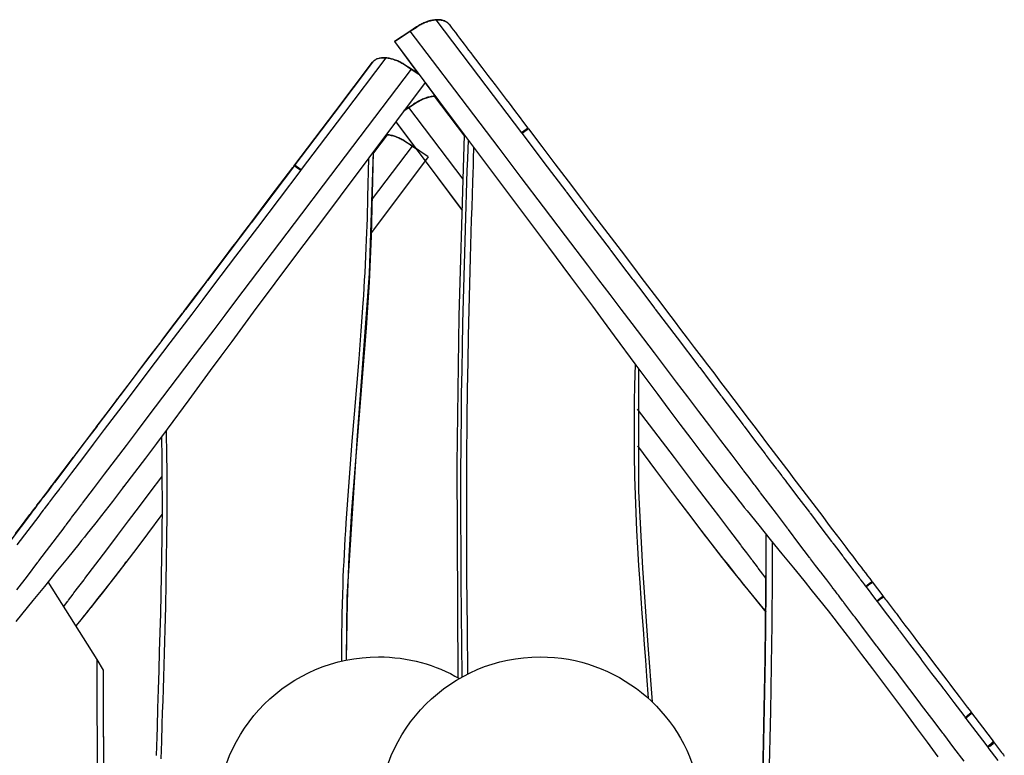
# Model space of a CAD drawing. Units: inches. Extents: x 69.8 to 135.5, y 93.1 to 188.9.
# Drawn here: x 89.3 to 94.4, y 185.1 to 188.9 of the extents above; entities that cross this region are included whole.
import ezdxf

# ---------------------------------------------------------------- set-up
doc = ezdxf.new("R2010")
doc.units = ezdxf.units.IN
doc.header["$MEASUREMENT"] = 0
doc.layers.add('Ebene 1', color=7, linetype='Continuous')

msp = doc.modelspace()

# ---------------------------------------------------------------- linework, layer by layer
at = {"layer": 'Ebene 1', "color": 7, "lineweight": 25, "true_color": 0xffffff}
for points in [[(91.355, 188.8558), (91.3596, 188.8588), (91.3643, 188.8617), (91.3693, 188.8646), (91.3743, 188.8674), (91.3796, 188.8701), (91.3848, 188.8727), (91.3932, 188.8765)], [(91.3551, 188.8558), (91.3598, 188.8588), (91.3646, 188.8617), (91.3696, 188.8646), (91.3746, 188.8674), (91.3798, 188.8701), (91.3851, 188.8727), (91.3936, 188.8765)], [(91.4525, 188.8915), (91.447, 188.8911), (91.4414, 188.8903), (91.4358, 188.8894), (91.4301, 188.8882), (91.4244, 188.887), (91.4187, 188.8855), (91.4132, 188.8837), (91.4075, 188.8818), (91.4018, 188.8798), (91.3963, 188.8775), (91.3908, 188.8753), (91.3855, 188.8729), (91.3801, 188.8703), (91.375, 188.8675), (91.3698, 188.8648), (91.365, 188.8619), (91.3601, 188.8589), (91.3555, 188.8558)], [(91.3557, 188.8558), (91.3603, 188.8588), (91.365, 188.8617), (91.37, 188.8646), (91.3751, 188.8674), (91.3803, 188.8701), (91.3855, 188.8727), (91.391, 188.8751), (91.3963, 188.8775), (91.402, 188.8798), (91.4075, 188.8817), (91.4132, 188.8836), (91.4189, 188.8853), (91.4246, 188.8868), (91.4303, 188.8882), (91.4359, 188.8892), (91.4414, 188.8901), (91.447, 188.891), (91.4525, 188.8915)], [(91.4566, 188.8918), (91.4518, 188.8915)], [(91.4569, 188.8918), (91.452, 188.8915)], [(91.4571, 188.8918), (91.4521, 188.8915)], [(91.5178, 188.8725), (91.5162, 188.8739), (91.5133, 188.8767), (91.5102, 188.8791), (91.5067, 188.8813), (91.5029, 188.8834), (91.499, 188.8853), (91.4948, 188.8868), (91.4904, 188.8882), (91.4857, 188.8894), (91.4807, 188.8905), (91.4756, 188.8911), (91.47, 188.8917), (91.4645, 188.892), (91.4585, 188.8918), (91.4525, 188.8915)], [(91.4525, 188.8915), (91.4587, 188.8917), (91.4647, 188.8918), (91.4704, 188.8915), (91.4759, 188.8911), (91.4809, 188.8903), (91.4859, 188.8892), (91.4905, 188.888), (91.495, 188.8867), (91.4992, 188.8851), (91.5031, 188.8832), (91.5069, 188.8811), (91.5103, 188.8789), (91.5134, 188.8765), (91.5164, 188.8739), (91.5191, 188.8712), (91.5215, 188.8681)], [(91.4525, 188.8915), (91.6745, 188.599), (91.8964, 188.3065)], [(91.5215, 188.8681), (91.5322, 188.8541), (91.5429, 188.84), (91.5539, 188.8253), (91.565, 188.8109), (91.5762, 188.7961), (91.5875, 188.7812), (91.5991, 188.7661), (91.6106, 188.7508), (91.6225, 188.7351), (91.6342, 188.7196), (91.6464, 188.7036), (91.6585, 188.6875), (91.6907, 188.6453), (91.7227, 188.6031), (91.7593, 188.5549), (91.7956, 188.507), (91.8063, 188.4929), (91.817, 188.4788), (91.8318, 188.4595), (91.8464, 188.44), (91.8652, 188.4154), (91.884, 188.3906), (91.9067, 188.3606), (91.9296, 188.3305)], [(91.3198, 188.8327), (91.279, 188.8057), (91.2382, 188.7785)], [(91.32, 188.8327), (91.2792, 188.8057), (91.2384, 188.7785)], [(91.3202, 188.8327), (91.2794, 188.8057), (91.2385, 188.7785)], [(91.3205, 188.8327), (91.2797, 188.8057), (91.2389, 188.7785)], [(91.2389, 188.7785), (91.3205, 188.8326)], [(91.3548, 188.8558), (91.3541, 188.8555), (91.3534, 188.855), (91.345, 188.8495), (91.3367, 188.8438), (91.3283, 188.8383), (91.3198, 188.8327)], [(91.355, 188.8558), (91.3545, 188.8555), (91.3538, 188.855), (91.3453, 188.8495), (91.3369, 188.8438), (91.3284, 188.8383), (91.32, 188.8327)], [(91.3551, 188.8558), (91.3546, 188.8555), (91.3539, 188.855), (91.3455, 188.8495), (91.3371, 188.8438), (91.3286, 188.8383), (91.3202, 188.8327)], [(91.3205, 188.8326), (91.3557, 188.8558)], [(91.3555, 188.8558), (91.3548, 188.8555), (91.3541, 188.855), (91.3457, 188.8495), (91.3372, 188.8439), (91.3288, 188.8383), (91.3205, 188.8327)], [(94.1891, 185.053), (94.136, 185.1229), (94.083, 185.1927), (94.079, 185.198), (94.0749, 185.2035), (94.0217, 185.2736), (93.9684, 185.3437), (93.9645, 185.3489), (93.9607, 185.3541), (93.9071, 185.4245), (93.8535, 185.4951), (93.8499, 185.4998), (93.8463, 185.5046), (93.7924, 185.5756), (93.7386, 185.6465), (93.7352, 185.6509), (93.7319, 185.6553), (93.6777, 185.7266), (93.6236, 185.798), (93.6205, 185.8021), (93.6174, 185.8062), (93.5917, 185.84), (93.566, 185.8738), (93.5631, 185.8777), (93.56, 185.8817), (93.5486, 185.8967), (93.5373, 185.9118), (93.5343, 185.9156), (93.5314, 185.9194), (93.52, 185.9346), (93.5085, 185.9495), (93.5057, 185.9535), (93.5028, 185.9573), (93.477, 185.9914), (93.4511, 186.0253), (93.4482, 186.0291), (93.4455, 186.0327), (93.4194, 186.067), (93.3936, 186.1013), (93.3909, 186.1047), (93.3881, 186.1082), (93.3333, 186.1805), (93.2785, 186.2527), (93.276, 186.256), (93.2735, 186.2594), (93.2162, 186.3349), (93.1588, 186.4105), (93.1468, 186.4263), (93.1347, 186.4422), (93.1325, 186.4453), (93.1301, 186.4482), (93.118, 186.4642), (93.1059, 186.4801), (93.1037, 186.4832), (93.1015, 186.4861), (93.0749, 186.5211), (93.0484, 186.5559), (93.0462, 186.5588), (93.0439, 186.5617), (92.9866, 186.6374), (92.9292, 186.713), (92.8719, 186.7886), (92.8145, 186.8642), (92.757, 186.9398), (92.6996, 187.0156), (92.5847, 187.1669), (92.4698, 187.3183), (92.4124, 187.3939), (92.3549, 187.4697), (92.2976, 187.5453), (92.24, 187.6209), (92.1251, 187.7725), (92.0102, 187.9238), (91.8953, 188.0753), (91.7804, 188.2268), (91.5505, 188.5297), (91.3205, 188.8326)], [(91.2384, 188.7785), (91.3638, 188.6104)], [(91.2385, 188.7785), (91.3641, 188.6102)], [(91.2387, 188.7785), (91.3646, 188.6098)], [(91.2389, 188.7785), (91.4666, 188.4739), (91.6947, 188.1699), (91.8089, 188.018), (91.9227, 187.8659), (92.0366, 187.7136), (92.1501, 187.5613), (92.2066, 187.485), (92.2633, 187.4087), (92.3196, 187.3324), (92.3759, 187.2559), (92.4888, 187.1031), (92.6018, 186.9507), (92.6586, 186.8746), (92.7156, 186.7986), (92.7728, 186.723), (92.8305, 186.6475), (92.8884, 186.5722), (92.9468, 186.4973), (92.9762, 186.4599), (93.0057, 186.4227), (93.0205, 186.4041), (93.0353, 186.3855), (93.0503, 186.3669), (93.0651, 186.3485), (93.1249, 186.2746), (93.185, 186.2007), (93.2453, 186.1271), (93.3054, 186.0534), (93.3354, 186.0166), (93.3654, 185.9797), (93.3952, 185.9427), (93.4248, 185.9056), (93.4396, 185.887), (93.4544, 185.8684), (93.4692, 185.8498), (93.4839, 185.8312), (93.5132, 185.794), (93.5423, 185.7564), (93.6001, 185.6813), (93.6577, 185.6062), (93.7147, 185.5306), (93.7715, 185.455), (93.828, 185.3792), (93.8844, 185.3034), (93.9405, 185.2275), (93.9967, 185.1515), (94.0528, 185.0757)], [(91.2389, 188.7785), (91.365, 188.6095)], [(89.2764, 186.231), (89.3017, 186.2646), (89.3263, 186.297), (89.351, 186.3294), (89.3522, 186.3311), (89.3534, 186.3326), (89.357, 186.3375), (89.3608, 186.3425), (89.3701, 186.3547), (89.3794, 186.3669), (89.3797, 186.3674), (89.3801, 186.368), (89.3808, 186.3688), (89.3815, 186.3697), (89.3844, 186.3736), (89.3875, 186.3778), (89.3976, 186.391), (89.4078, 186.4045), (89.4087, 186.4055), (89.4094, 186.4067), (89.4118, 186.4098), (89.4142, 186.4129), (89.4395, 186.4463), (89.4648, 186.4799), (89.4664, 186.482), (89.4679, 186.4839), (89.5224, 186.5557), (89.5766, 186.6274), (89.578, 186.6291), (89.5792, 186.6308), (89.6329, 186.7018), (89.6867, 186.7726), (89.6893, 186.776), (89.6919, 186.7793), (89.6925, 186.7805), (89.6934, 186.7815), (89.7456, 186.8504), (89.7976, 186.919), (89.8012, 186.924), (89.805, 186.9288), (89.8062, 186.9304), (89.8074, 186.9319), (89.8595, 187.0006), (89.9115, 187.0692), (89.9671, 187.1428), (90.0228, 187.2163), (90.0272, 187.222), (90.0315, 187.2278), (90.0331, 187.2297), (90.0345, 187.2316), (90.0858, 187.2995), (90.1373, 187.3674), (90.1413, 187.3727), (90.1454, 187.3781), (90.1466, 187.3798), (90.148, 187.3813), (90.2002, 187.4504), (90.2525, 187.5196), (90.2572, 187.5255), (90.2617, 187.5314), (90.3154, 187.6025), (90.3693, 187.6736), (90.3972, 187.7105), (90.4253, 187.7474), (90.4541, 187.7854), (90.4828, 187.8235), (90.4863, 187.828), (90.4896, 187.8323), (90.601, 187.9794), (90.7125, 188.1263), (90.7152, 188.1301), (90.7178, 188.1336), (90.8267, 188.2772), (90.9355, 188.4209), (91.0306, 188.5465), (91.1257, 188.672)], [(91.1257, 188.672), (90.9243, 188.4059), (90.7228, 188.1401)], [(91.1944, 188.6948), (90.9752, 188.4054), (90.7559, 188.116)], [(91.1257, 188.672), (91.126, 188.6724), (91.1264, 188.6727), (91.1267, 188.6731), (91.1269, 188.6736), (91.1276, 188.6743), (91.1283, 188.675), (91.1295, 188.6763), (91.1309, 188.6777), (91.1338, 188.6803), (91.1369, 188.6827), (91.1403, 188.685), (91.1441, 188.6868), (91.1479, 188.6887), (91.1521, 188.6903), (91.1614, 188.6929), (91.1714, 188.6946), (91.177, 188.6951), (91.1829, 188.6953), (91.1886, 188.6951), (91.1944, 188.6948)], [(91.1944, 188.6948), (91.1886, 188.6949), (91.1827, 188.6951), (91.1769, 188.6949), (91.1712, 188.6944), (91.1612, 188.6929), (91.1521, 188.6901), (91.1479, 188.6886), (91.144, 188.6868), (91.1403, 188.6848), (91.1369, 188.6825), (91.1338, 188.6801), (91.1309, 188.6775), (91.1295, 188.6762), (91.1283, 188.6748), (91.1269, 188.6734), (91.1257, 188.672)], [(91.2911, 188.6588), (91.2864, 188.6617), (91.2816, 188.6648), (91.2766, 188.6676), (91.2716, 188.6703), (91.2664, 188.6731), (91.2611, 188.6756), (91.2558, 188.6782), (91.2502, 188.6805), (91.2447, 188.6827), (91.239, 188.6848), (91.2335, 188.6867), (91.2279, 188.6884), (91.2222, 188.6899), (91.2165, 188.6913), (91.211, 188.6924), (91.2053, 188.6934), (91.1999, 188.6941), (91.1944, 188.6948)], [(91.1944, 188.6948), (91.1998, 188.6943), (91.2053, 188.6936), (91.211, 188.6925), (91.2165, 188.6913), (91.2222, 188.6901), (91.2279, 188.6886), (91.2335, 188.6868), (91.239, 188.685), (91.2447, 188.6829), (91.2502, 188.6806), (91.2558, 188.6782), (91.2611, 188.6758), (91.2664, 188.6732), (91.2716, 188.6705), (91.2766, 188.6677), (91.2816, 188.6648), (91.2864, 188.6619), (91.2911, 188.6589)], [(91.2911, 188.6589), (91.2916, 188.6584), (91.2923, 188.6579), (91.3007, 188.6524), (91.3092, 188.6467), (91.3176, 188.6412), (91.3259, 188.6355)], [(91.326, 188.6355), (91.2911, 188.6588)], [(89.2838, 185.9401), (89.3379, 186.0116), (89.3921, 186.083), (89.3945, 186.0863), (89.3971, 186.0896), (89.4538, 186.1643), (89.5103, 186.2391), (89.5222, 186.2548), (89.5341, 186.2705), (89.5365, 186.2736), (89.5387, 186.2765), (89.5506, 186.2923), (89.5625, 186.308), (89.5647, 186.3109), (89.567, 186.3139), (89.5932, 186.3485), (89.6193, 186.3829), (89.6216, 186.3859), (89.6236, 186.3888), (89.6805, 186.4636), (89.737, 186.5383), (89.7938, 186.6132), (89.8505, 186.688), (89.9072, 186.7629), (89.9638, 186.8377), (90.0774, 186.9876), (90.1909, 187.1372), (90.2475, 187.2122), (90.3042, 187.2869), (90.3611, 187.3619), (90.4177, 187.4368), (90.5313, 187.5867), (90.6448, 187.7363), (90.7583, 187.8862), (90.8718, 188.0361), (91.099, 188.3358), (91.326, 188.6355)], [(91.3259, 188.6355), (91.365, 188.6097)], [(91.3651, 188.6093), (91.326, 188.6355)], [(91.3968, 188.567), (90.9574, 187.9792), (90.8448, 187.8287), (90.7321, 187.6783), (90.6198, 187.5277), (90.5077, 187.377), (90.4517, 187.3016), (90.3959, 187.226), (90.3402, 187.1505), (90.2846, 187.0749), (90.1733, 186.9236), (90.0615, 186.7728), (90.0055, 186.6975), (89.9492, 186.6224), (89.8927, 186.5474), (89.8357, 186.4727), (89.7785, 186.3983), (89.7208, 186.3242), (89.6917, 186.2872), (89.6626, 186.2503), (89.6479, 186.2319), (89.6333, 186.2136), (89.6186, 186.1952), (89.604, 186.1769), (89.5447, 186.1037), (89.4853, 186.0308), (89.4259, 185.958), (89.3665, 185.8851), (89.3368, 185.8486), (89.3072, 185.8121), (89.2778, 185.7756)], [(91.3967, 188.5666), (91.4492, 188.4965)], [(91.3967, 188.5664), (91.449, 188.4965)], [(91.3968, 188.5668), (91.4495, 188.4965)], [(91.397, 188.5668), (91.4499, 188.4963)], [(91.3476, 188.4605), (91.3469, 188.4602), (91.3462, 188.4596), (91.3377, 188.4541), (91.3295, 188.4484), (91.321, 188.4429), (91.3126, 188.4372)], [(91.3477, 188.4605), (91.3472, 188.4602), (91.3465, 188.4596), (91.3381, 188.4541), (91.3297, 188.4484), (91.3212, 188.4429), (91.3128, 188.4374)], [(91.3479, 188.4605), (91.3474, 188.4602), (91.3467, 188.4596), (91.3383, 188.4541), (91.3298, 188.4484), (91.3214, 188.4429), (91.3129, 188.4374)], [(91.3131, 188.4372), (91.3481, 188.4605)], [(91.3476, 188.4605), (91.3524, 188.4634), (91.357, 188.4664), (91.362, 188.4693), (91.367, 188.472), (91.3724, 188.4748), (91.3775, 188.4774), (91.3862, 188.4812)], [(91.4449, 188.4963), (91.4394, 188.4958), (91.4339, 188.495), (91.4282, 188.4941), (91.4227, 188.4929), (91.417, 188.4917), (91.4113, 188.4901), (91.4056, 188.4884), (91.3999, 188.4865), (91.3944, 188.4844), (91.3887, 188.4822), (91.3834, 188.48), (91.3779, 188.4776), (91.3727, 188.4748), (91.3674, 188.4722), (91.3624, 188.4695), (91.3574, 188.4665), (91.3527, 188.4636), (91.3479, 188.4605)], [(91.3481, 188.4605), (91.3527, 188.4634), (91.3576, 188.4664), (91.3626, 188.4693), (91.3675, 188.472), (91.3727, 188.4748), (91.3781, 188.4774), (91.3834, 188.4798), (91.3889, 188.4822), (91.3944, 188.4843), (91.4001, 188.4863), (91.4058, 188.4882), (91.4115, 188.49), (91.4172, 188.4915), (91.4228, 188.4929), (91.4284, 188.4939), (91.434, 188.495), (91.4394, 188.4956), (91.4449, 188.4962)], [(91.449, 188.4965), (91.4444, 188.4963)], [(91.4492, 188.4965), (91.4447, 188.4963)], [(91.4494, 188.4965), (91.4449, 188.4963)], [(91.4449, 188.4962), (91.4497, 188.4963)], [(91.4449, 188.4962), (91.6016, 188.2896)], [(91.2876, 188.4202), (91.3131, 188.4372)], [(91.3129, 188.4374), (91.2878, 188.4207)], [(91.3128, 188.4374), (91.2881, 188.4209)], [(91.3126, 188.4372), (91.2883, 188.4212)], [(91.5942, 188.0667), (91.3131, 188.4372)], [(91.2454, 188.3639), (91.3488, 188.2257)], [(91.2454, 188.3637), (91.3483, 188.2261)], [(91.2456, 188.364), (91.5891, 187.9053)], [(91.2456, 188.364), (91.3491, 188.2254)], [(91.2001, 188.2963), (91.1951, 188.2967)], [(91.1953, 188.2967), (91.2001, 188.2965)], [(91.1953, 188.2967), (91.2001, 188.2965)], [(91.2001, 188.2965), (91.2055, 188.296), (91.211, 188.2951), (91.2165, 188.2943), (91.2222, 188.2931), (91.2279, 188.2917), (91.2334, 188.2901), (91.239, 188.2884), (91.2447, 188.2865), (91.2502, 188.2845), (91.2559, 188.2822), (91.2613, 188.28), (91.2668, 188.2774), (91.2719, 188.2748), (91.2771, 188.2721), (91.2823, 188.2693), (91.2871, 188.2664), (91.2919, 188.2634), (91.2966, 188.2605)], [(91.9296, 188.3305), (91.9212, 188.3239), (91.8964, 188.3065)], [(91.8964, 188.3065), (91.8974, 188.3053), (91.8981, 188.3043), (91.8991, 188.3031)], [(91.9322, 188.3268), (91.8991, 188.3031)], [(91.8991, 188.3031), (92.0126, 188.1535), (92.126, 188.0039), (92.1275, 188.002), (92.1293, 187.9999), (92.2424, 187.8505), (92.3556, 187.7014), (92.3575, 187.6991), (92.3592, 187.6967), (92.4149, 187.6235), (92.4703, 187.5501), (92.4724, 187.5477), (92.4743, 187.5451), (92.5298, 187.4721), (92.5852, 187.3991), (92.5873, 187.3963), (92.5892, 187.3936), (92.7018, 187.2452), (92.8145, 187.0968), (92.8169, 187.0937), (92.8191, 187.0907), (92.8743, 187.0182), (92.9292, 186.9457), (92.9316, 186.9424), (92.9342, 186.9391), (92.989, 186.8668), (93.0438, 186.7946), (93.0465, 186.791), (93.0493, 186.7876), (93.1039, 186.7156), (93.1583, 186.6437), (93.1605, 186.6408), (93.1628, 186.6379), (93.1635, 186.637), (93.1642, 186.636), (93.19, 186.602), (93.2157, 186.5683), (93.2179, 186.5652), (93.2201, 186.5623), (93.2208, 186.5612), (93.2217, 186.5602), (93.2331, 186.5454), (93.2443, 186.5306), (93.2467, 186.5275), (93.2489, 186.5244), (93.2496, 186.5233), (93.2505, 186.5225), (93.2617, 186.5075), (93.2729, 186.4927), (93.276, 186.4887), (93.2791, 186.4846), (93.3333, 186.4133), (93.3874, 186.3419), (93.39, 186.3387), (93.3924, 186.3352), (93.4472, 186.2632), (93.5018, 186.1912), (93.5045, 186.1876), (93.5071, 186.1842), (93.508, 186.183), (93.5088, 186.1819), (93.534, 186.1488), (93.559, 186.1158), (93.5617, 186.1122), (93.5645, 186.1085), (93.5655, 186.1073), (93.5664, 186.1061), (93.5912, 186.0734), (93.6162, 186.0405), (93.6191, 186.0367), (93.6218, 186.0329), (93.6229, 186.0317), (93.6237, 186.0305), (93.6343, 186.0167), (93.6448, 186.0029), (93.6477, 185.999), (93.6506, 185.9952), (93.6511, 185.9945), (93.6515, 185.994), (93.652, 185.9933), (93.6525, 185.9926), (93.6628, 185.979), (93.6734, 185.9652), (93.6763, 185.9613), (93.6794, 185.9573)], [(91.9191, 188.3203), (91.9186, 188.3201), (91.9177, 188.3194), (91.9169, 188.3187), (91.9158, 188.3179), (91.9146, 188.3172), (91.9134, 188.3163), (91.912, 188.3153), (91.9102, 188.3139), (91.9081, 188.3125), (91.9058, 188.311), (91.9038, 188.3096), (91.9031, 188.3091), (91.9024, 188.3086), (91.9019, 188.3082), (91.9012, 188.3079), (91.9007, 188.3075), (91.9003, 188.3072), (91.8998, 188.3069)], [(91.9322, 188.3268), (91.9319, 188.3272), (91.9315, 188.3275), (91.9313, 188.3277), (91.9312, 188.328), (91.931, 188.3284), (91.931, 188.3286), (91.9308, 188.3289), (91.9305, 188.3291), (91.9303, 188.3294), (91.9301, 188.3298), (91.9298, 188.3299), (91.9294, 188.3303)], [(91.9296, 188.3305), (91.9308, 188.3287), (91.9322, 188.327)], [(91.9322, 188.327), (91.9324, 188.3267), (91.9327, 188.3263), (92.0013, 188.2361), (92.0697, 188.1458), (92.1382, 188.0555), (92.2068, 187.9653), (92.2753, 187.875), (92.3437, 187.7847), (92.4123, 187.6945), (92.4808, 187.6042), (92.5149, 187.5591), (92.5492, 187.514), (92.5835, 187.4688), (92.6178, 187.4237), (92.6521, 187.3786), (92.6863, 187.3334), (92.7204, 187.2883), (92.7547, 187.2434), (92.7907, 187.1956), (92.8269, 187.1481), (92.8593, 187.1055), (92.8917, 187.0628), (92.927, 187.0161), (92.9625, 186.9695), (92.9955, 186.9259), (93.0286, 186.8823), (93.0637, 186.8361), (93.0989, 186.7898), (93.1321, 186.7459), (93.1654, 186.7021), (93.1997, 186.657), (93.2339, 186.6119), (93.251, 186.5893), (93.268, 186.5667), (93.2853, 186.5443), (93.3023, 186.5218), (93.3364, 186.4766), (93.3707, 186.4317), (93.4048, 186.3866), (93.4391, 186.3416), (93.4561, 186.319), (93.4732, 186.2966), (93.4902, 186.2741), (93.5075, 186.2515), (93.5259, 186.227), (93.5445, 186.2026), (93.5602, 186.1819), (93.5757, 186.1614), (93.5938, 186.1376), (93.6119, 186.114), (93.6279, 186.0927), (93.6441, 186.0713), (93.6553, 186.0567), (93.6665, 186.042), (93.6775, 186.0274), (93.6885, 186.0128), (93.6995, 185.9983), (93.7106, 185.9838)], [(91.2001, 188.2963), (91.1293, 188.2032)], [(91.2966, 188.2603), (91.2919, 188.2634), (91.2871, 188.2664), (91.2823, 188.2693), (91.2771, 188.2721), (91.2719, 188.2746), (91.2668, 188.2772), (91.2613, 188.2798), (91.2559, 188.2822), (91.2502, 188.2845), (91.2447, 188.2865), (91.239, 188.2882), (91.2334, 188.29), (91.2279, 188.2917), (91.2222, 188.2929), (91.2165, 188.2941), (91.211, 188.2951), (91.2055, 188.2958), (91.2001, 188.2963)], [(91.2966, 188.2605), (91.2973, 188.26), (91.298, 188.2597), (91.3062, 188.254), (91.3147, 188.2485), (91.3231, 188.2428), (91.3315, 188.2373)], [(91.3315, 188.2371), (91.2966, 188.2603)], [(91.5686, 185.4843), (91.5627, 186.591), (91.5739, 187.3576), (91.596, 188.1234), (91.6018, 188.2936)], [(91.6196, 188.2702), (91.6161, 188.172), (91.614, 188.1112), (91.6122, 188.0504), (91.6101, 187.9896), (91.6082, 187.9288), (91.601, 187.6854), (91.5944, 187.442), (91.5917, 187.3202), (91.5891, 187.1986), (91.5867, 187.0768), (91.5848, 186.955), (91.5832, 186.8334), (91.5818, 186.7116), (91.5815, 186.6508), (91.581, 186.59), (91.5808, 186.5292), (91.5806, 186.4682), (91.582, 185.9814), (91.5868, 185.4944), (91.587, 185.4877)], [(91.1291, 188.2083), (91.1185, 187.771), (91.1071, 187.5339), (91.0916, 187.2973), (91.0537, 186.8244), (91.0167, 186.3514), (91.0024, 186.1151), (90.9929, 185.8784), (90.9891, 185.5761)], [(90.9895, 185.5761), (90.9939, 185.9039), (91.0468, 186.7388), (91.1097, 187.5786), (91.1295, 188.2088)], [(91.1248, 187.9642), (91.3315, 188.2371)], [(91.3315, 188.2373), (91.3491, 188.2255)], [(91.4132, 188.1828), (91.3315, 188.2371)], [(91.6487, 188.2311), (91.6485, 188.2212), (91.6469, 188.1792), (91.6456, 188.1372), (91.6442, 188.0952), (91.6428, 188.0533), (91.6406, 187.9875), (91.6385, 187.9219), (91.6364, 187.8562), (91.6345, 187.7904), (91.6326, 187.7248), (91.6308, 187.6592), (91.627, 187.5248), (91.6237, 187.3905), (91.6208, 187.2559), (91.618, 187.1216), (91.6156, 186.9755), (91.6135, 186.8294), (91.6128, 186.7564), (91.6122, 186.6834), (91.6116, 186.6103), (91.6113, 186.5373), (91.6109, 186.471), (91.6109, 186.4048), (91.6109, 186.3385), (91.6111, 186.2722), (91.6113, 186.206), (91.6116, 186.1397), (91.612, 186.0734), (91.6123, 186.0073), (91.6134, 185.8743), (91.6147, 185.7413), (91.6171, 185.5036)], [(91.1037, 188.1742), (91.0997, 187.9734), (91.0966, 187.8631), (91.0925, 187.7529), (91.0907, 187.7102), (91.0888, 187.6674), (91.0868, 187.6247), (91.0845, 187.5822), (91.0823, 187.5427), (91.0801, 187.5035), (91.0776, 187.464), (91.0751, 187.4247), (91.0651, 187.2806), (91.054, 187.1369), (91.0423, 186.9932), (91.0304, 186.8497), (91.0187, 186.7094), (91.0074, 186.5688), (90.9967, 186.4281), (90.987, 186.2872), (90.9846, 186.247), (90.9822, 186.2067), (90.9798, 186.1664), (90.9777, 186.1261), (90.9757, 186.086), (90.9738, 186.0455), (90.9721, 186.0052), (90.9705, 185.9647), (90.9688, 185.9153), (90.9674, 185.8657), (90.9662, 185.816), (90.9653, 185.7663), (90.9646, 185.7167), (90.9643, 185.667), (90.964, 185.5706)], [(91.4132, 188.1828), (91.1193, 187.7894)], [(91.3968, 188.161), (91.5891, 187.9046)], [(91.397, 188.1611), (91.5891, 187.905)], [(91.3972, 188.1613), (91.5891, 187.9052)], [(90.7202, 188.1365), (90.6081, 187.9887), (90.4961, 187.8407), (90.4946, 187.8388), (90.493, 187.8368), (90.3812, 187.6891), (90.2696, 187.5417), (90.2677, 187.5393), (90.266, 187.537), (90.211, 187.4647), (90.1563, 187.3922), (90.1544, 187.3898), (90.1525, 187.3874), (90.0977, 187.315), (90.0431, 187.2428), (90.041, 187.2401), (90.0389, 187.2375), (89.9278, 187.0907), (89.8166, 186.944), (89.8143, 186.941), (89.8121, 186.9379), (89.7578, 186.8665), (89.7034, 186.7946), (89.701, 186.7915), (89.6986, 186.7883), (89.6445, 186.7168), (89.5904, 186.6455), (89.5878, 186.642), (89.5851, 186.6386), (89.5313, 186.5674), (89.4774, 186.4963), (89.4752, 186.4934), (89.4731, 186.4906), (89.4724, 186.4896), (89.4717, 186.4887), (89.4464, 186.4553), (89.4209, 186.4217), (89.4187, 186.4188), (89.4164, 186.4158), (89.4157, 186.4148), (89.415, 186.4139), (89.4038, 186.3991), (89.3926, 186.3845), (89.3904, 186.3814), (89.388, 186.3785), (89.3873, 186.3774), (89.3866, 186.3766), (89.3756, 186.3618), (89.3644, 186.3473), (89.3613, 186.3431), (89.3584, 186.339), (89.305, 186.2687), (89.2516, 186.1981)], [(90.7533, 188.1125), (90.6412, 187.9646), (90.529, 187.8166), (90.4157, 187.6669), (90.3023, 187.5172), (90.2457, 187.4425), (90.189, 187.3677), (90.1323, 187.293), (90.0756, 187.2182), (89.9623, 187.0685), (89.8491, 186.919), (89.7925, 186.8442), (89.7358, 186.7697), (89.6791, 186.6949), (89.6226, 186.6201), (89.5659, 186.5454), (89.5094, 186.4708), (89.5072, 186.4679), (89.505, 186.4651), (89.4789, 186.4307), (89.4528, 186.3962), (89.4505, 186.3931), (89.4483, 186.3902), (89.4364, 186.3745), (89.4245, 186.3588), (89.4223, 186.3557), (89.42, 186.3528), (89.4082, 186.3371), (89.3963, 186.3214), (89.3398, 186.2469), (89.2833, 186.1723)], [(90.7228, 188.1401), (90.7218, 188.1387), (90.7211, 188.1377), (90.7202, 188.1365)], [(90.7202, 188.1365), (90.7285, 188.1299), (90.7533, 188.1125)], [(90.7228, 188.1401), (90.7311, 188.1334), (90.7559, 188.116)], [(90.7524, 188.1163), (90.7521, 188.1167), (90.7516, 188.117), (90.751, 188.1174), (90.7502, 188.1181), (90.7492, 188.1186), (90.7479, 188.1194), (90.7469, 188.1203)], [(90.7559, 188.116), (90.7545, 188.1143), (90.7533, 188.1125)], [(92.4844, 187.109), (92.4815, 186.996), (92.4801, 186.9173), (92.4793, 186.8382), (92.4791, 186.7593), (92.4795, 186.6804), (92.4798, 186.6415), (92.4803, 186.6027), (92.481, 186.564), (92.4819, 186.525), (92.4832, 186.4784), (92.4846, 186.4315), (92.4863, 186.3848), (92.4882, 186.3382), (92.4925, 186.2475), (92.4974, 186.1569), (92.5029, 186.0665), (92.5087, 185.9764), (92.5144, 185.8967), (92.5201, 185.8169), (92.526, 185.7372), (92.532, 185.6576), (92.538, 185.5758), (92.5442, 185.4939), (92.5527, 185.3787)], [(92.502, 187.0852), (92.5022, 186.4503), (92.5223, 186.052), (92.5508, 185.6541), (92.5725, 185.3603)], [(93.1623, 186.0007), (93.1464, 186.0215), (93.1344, 186.0372), (93.1225, 186.0531), (93.1201, 186.0562), (93.1178, 186.0593), (93.1058, 186.0751), (93.0937, 186.091), (93.0915, 186.0939), (93.0892, 186.0968), (93.0627, 186.1316), (93.0364, 186.1664), (93.0341, 186.1693), (93.032, 186.1723), (92.9747, 186.2477), (92.9175, 186.3232), (92.8603, 186.3986), (92.8029, 186.4741), (92.7458, 186.5495), (92.6884, 186.625), (92.4979, 186.8761)], [(92.685, 186.8396), (92.6898, 186.833)], [(90.0319, 186.7328), (90.0326, 186.6997), (90.0333, 186.6506), (90.034, 186.6017), (90.0348, 186.5035), (90.035, 186.4055), (90.0338, 186.2093), (90.0307, 186.0131), (90.0264, 185.8169), (90.021, 185.6209), (90.0181, 185.5229), (90.015, 185.4247), (90.0121, 185.3267), (90.009, 185.2287), (90.0074, 185.1796), (90.0059, 185.1305), (90.0043, 185.0816)], [(90.0562, 186.7653), (90.0563, 186.7566), (90.0569, 186.735), (90.0572, 186.7135), (90.0577, 186.6827), (90.0582, 186.6518), (90.0594, 186.5424), (90.06, 186.4331), (90.0596, 186.3237), (90.0588, 186.2143), (90.0572, 186.0942), (90.055, 185.9744), (90.0524, 185.8543), (90.0493, 185.7344), (90.0476, 185.6731), (90.0458, 185.6116), (90.0439, 185.5501), (90.042, 185.4888), (90.0402, 185.4273), (90.0383, 185.3659), (90.0364, 185.3045), (90.0345, 185.2431), (90.0317, 185.1544), (90.029, 185.0659)], [(92.4975, 186.6856), (92.5907, 186.56), (92.6472, 186.4842), (92.7041, 186.4084), (92.7613, 186.333), (92.8188, 186.2575), (92.8765, 186.1826), (92.9347, 186.1078), (92.9642, 186.0706), (92.9935, 186.0334), (93.0083, 186.0148), (93.0231, 185.9964), (93.0379, 185.9778), (93.0527, 185.9594), (93.1611, 185.8259)], [(89.5261, 185.8543), (89.5461, 185.8805), (89.5484, 185.8836), (89.5506, 185.8865), (89.5625, 185.9022), (89.5744, 185.9179), (89.5766, 185.9208), (89.5789, 185.9239), (89.605, 185.9582), (89.631, 185.9926), (89.6333, 185.9955), (89.6354, 185.9983), (89.6919, 186.0729), (89.7484, 186.1475), (89.8049, 186.2221), (89.8614, 186.2966), (89.9179, 186.3712), (89.9744, 186.4458), (90.0345, 186.525)], [(89.8314, 186.4668), (89.8379, 186.4754)], [(92.6731, 186.4491), (92.6758, 186.4455), (92.6786, 186.4418)], [(92.6731, 186.4491), (92.7037, 186.4084), (92.7609, 186.333), (92.8183, 186.2575), (92.8496, 186.2167)], [(92.6732, 186.4491), (92.676, 186.4455), (92.6788, 186.442)], [(92.6732, 186.4491), (92.7039, 186.4084), (92.7611, 186.333), (92.8185, 186.2575), (92.8498, 186.2167)], [(92.6736, 186.4491), (92.6762, 186.4455), (92.6789, 186.442)], [(92.6791, 186.4418), (92.7101, 186.4005), (92.7676, 186.3245), (92.8255, 186.2486), (92.8839, 186.1728), (92.9426, 186.0973), (92.9723, 186.0598), (93.0019, 186.0224), (93.0167, 186.0036), (93.0315, 185.985), (93.0465, 185.9666), (93.0613, 185.948), (93.1611, 185.825)], [(90.0346, 186.3304), (89.9601, 186.2308), (89.9037, 186.1561), (89.8471, 186.0817), (89.7899, 186.0076), (89.7323, 185.9337), (89.7034, 185.897), (89.6745, 185.8601), (89.6598, 185.8419), (89.6452, 185.8236), (89.6307, 185.8052), (89.6159, 185.7869), (89.5892, 185.7537)], [(93.1621, 186.2284), (93.1619, 185.9354), (93.1604, 185.7616), (93.1581, 185.5878), (93.155, 185.414), (93.1516, 185.2402), (93.1475, 185.0664), (93.1432, 184.8926), (93.1387, 184.7188), (93.134, 184.5452), (93.1318, 184.4578)], [(93.1945, 186.1888), (93.1945, 186.025), (93.194, 185.9349), (93.1935, 185.8448), (93.1924, 185.7546), (93.1914, 185.6643), (93.1852, 185.312), (93.1769, 184.9593), (93.1748, 184.8733), (93.1726, 184.7873), (93.1704, 184.7014), (93.1681, 184.6154), (93.1664, 184.552), (93.1647, 184.4887), (93.1624, 184.4013)], [(89.8417, 186.0749), (89.8402, 186.0729), (89.7825, 185.9979), (89.7246, 185.9234), (89.6953, 185.8862), (89.6662, 185.8493), (89.6514, 185.8309), (89.6367, 185.8124), (89.6221, 185.794), (89.6075, 185.7757), (89.5894, 185.7533)], [(89.8419, 186.0749), (89.8455, 186.0798), (89.8491, 186.0846)], [(93.1318, 184.458), (93.1339, 184.5422), (93.1385, 184.716), (93.143, 184.8898), (93.1473, 185.0636), (93.1514, 185.2373), (93.155, 185.4112), (93.158, 185.5849), (93.1604, 185.7589), (93.1618, 185.9327), (93.1623, 186.014)], [(89.6993, 185.5787), (89.4459, 185.9821)], [(89.4526, 185.99), (89.4462, 185.9816)], [(93.7106, 185.9838), (93.7032, 185.9759), (93.6794, 185.9573)], [(93.6794, 185.9573), (93.6811, 185.9551), (93.6801, 185.9563), (93.6804, 185.9559), (93.6813, 185.9549)], [(93.7125, 185.9814), (93.7052, 185.9733), (93.6813, 185.9549)], [(93.6813, 185.9549), (93.7059, 185.9223), (93.7304, 185.8899), (93.7335, 185.8858), (93.7366, 185.8817)], [(93.6887, 185.9609), (93.6897, 185.9618), (93.6906, 185.9625), (93.6913, 185.9632), (93.6921, 185.9638), (93.6928, 185.9642), (93.6933, 185.9647), (93.6939, 185.9652), (93.6944, 185.9656), (93.6959, 185.9669), (93.6973, 185.968), (93.6987, 185.9694), (93.7001, 185.9704), (93.7009, 185.9712), (93.7019, 185.9723), (93.703, 185.9731), (93.7038, 185.974), (93.7049, 185.9749), (93.7057, 185.9757), (93.7064, 185.9764), (93.7069, 185.9769), (93.7075, 185.9776), (93.708, 185.9781), (93.7083, 185.9785), (93.7085, 185.9787), (93.7088, 185.9792), (93.709, 185.9793)], [(93.709, 185.9793), (93.7087, 185.979), (93.7083, 185.9787), (93.708, 185.9783), (93.7076, 185.978), (93.7073, 185.9776), (93.7068, 185.9773), (93.7061, 185.9768), (93.7056, 185.9762), (93.7049, 185.9757), (93.7044, 185.9752), (93.7037, 185.9745), (93.703, 185.974), (93.7021, 185.9733), (93.7014, 185.9726), (93.7006, 185.9721), (93.6999, 185.9714), (93.6992, 185.9709), (93.698, 185.97), (93.697, 185.9692), (93.6956, 185.9681), (93.6944, 185.9671), (93.693, 185.9661), (93.6916, 185.965), (93.6911, 185.9645), (93.6906, 185.9642), (93.6901, 185.9638), (93.6897, 185.9635), (93.6894, 185.9633), (93.689, 185.9632), (93.6889, 185.9628)], [(93.7125, 185.9811), (93.7123, 185.9812), (93.7121, 185.9816), (93.7119, 185.9818), (93.7116, 185.9821), (93.7112, 185.9824), (93.7111, 185.983), (93.7107, 185.9831), (93.7106, 185.9835)], [(93.7125, 185.9814), (93.74, 185.9449), (93.7677, 185.9084)], [(93.7677, 185.9084), (93.7605, 185.9005), (93.7366, 185.8817)], [(93.7698, 185.9058), (93.7626, 185.8977), (93.7386, 185.8791)], [(93.7677, 185.9084), (93.7688, 185.9072), (93.7698, 185.9058)], [(93.7698, 185.9054), (93.7696, 185.9058), (93.7693, 185.9061), (93.769, 185.9065), (93.7688, 185.9068), (93.7686, 185.9072), (93.7683, 185.9073), (93.7681, 185.9077), (93.7677, 185.908)], [(93.7698, 185.9058), (93.7748, 185.8992), (93.7798, 185.8927), (93.7848, 185.886), (93.7898, 185.8793), (93.795, 185.8725), (93.8, 185.866), (93.8051, 185.8593), (93.8103, 185.8524), (93.8153, 185.8457), (93.8205, 185.839), (93.8256, 185.8321), (93.8308, 185.8253), (93.8361, 185.8185), (93.8413, 185.8116), (93.8616, 185.7847), (93.8821, 185.7578), (93.9035, 185.7296), (93.925, 185.7013), (93.9476, 185.6715), (93.9701, 185.6419), (94.0001, 185.6023), (94.0303, 185.5627), (94.0645, 185.5174), (94.0988, 185.4722), (94.1138, 185.4524), (94.129, 185.4324), (94.146, 185.41), (94.1631, 185.3875), (94.1734, 185.374), (94.1836, 185.3604), (94.1939, 185.347), (94.2042, 185.3334), (94.2144, 185.32), (94.2247, 185.3063)], [(93.7591, 185.8974), (93.7586, 185.897), (93.7584, 185.8967), (93.7581, 185.8965), (93.7576, 185.8961), (93.7572, 185.8958), (93.7567, 185.8953), (93.7562, 185.8949), (93.7555, 185.8944), (93.7547, 185.8937), (93.7538, 185.893), (93.7526, 185.8922), (93.7516, 185.8913), (93.7502, 185.8901), (93.7488, 185.8891), (93.7472, 185.8881), (93.7457, 185.8867), (93.7438, 185.8853), (93.7419, 185.8837), (93.7398, 185.8822), (93.7376, 185.8805)], [(93.7379, 185.8801), (93.7395, 185.8813), (93.741, 185.8825), (93.7424, 185.8836), (93.7438, 185.8846), (93.745, 185.8856), (93.746, 185.8865), (93.7471, 185.8872), (93.7479, 185.8881), (93.7488, 185.8886), (93.7495, 185.8893), (93.7502, 185.8898), (93.7507, 185.8903), (93.7514, 185.8908), (93.7521, 185.8913), (93.7529, 185.892), (93.7538, 185.8927), (93.7547, 185.8934), (93.7555, 185.8943), (93.7564, 185.8949), (93.7572, 185.8956), (93.7579, 185.8963), (93.7586, 185.8968), (93.759, 185.8972), (93.7593, 185.8974)], [(93.7386, 185.8791), (93.7917, 185.8093), (93.8446, 185.7396), (93.848, 185.7351), (93.8513, 185.7306), (93.8525, 185.7292), (93.8535, 185.7279), (93.9061, 185.6584), (93.9586, 185.5892), (93.9622, 185.5845), (93.9658, 185.5797), (93.967, 185.5782), (93.9683, 185.5766), (94.0204, 185.5077), (94.0726, 185.4392), (94.0764, 185.434), (94.0804, 185.429), (94.0816, 185.4273), (94.0828, 185.4257), (94.1347, 185.3573), (94.1865, 185.2889), (94.1906, 185.2836), (94.1946, 185.2783)], [(89.7108, 180.7881), (89.6993, 185.5787)], [(89.7327, 185.5239), (89.6993, 185.5787)], [(89.7442, 180.7261), (89.7327, 185.5239)], [(89.7327, 185.5198), (89.7327, 185.5239)], [(89.7444, 180.722), (89.7327, 185.5198)], [(94.2247, 185.3063), (94.218, 185.2976), (94.1946, 185.2783)], [(94.2273, 185.3029), (94.2206, 185.2941), (94.1974, 185.2748)], [(94.2247, 185.3063), (94.2259, 185.3046), (94.2273, 185.3029)], [(94.2273, 185.3029), (94.283, 185.2295), (94.3388, 185.1561)], [(94.1946, 185.2783), (94.1953, 185.2774), (94.1963, 185.276), (94.1974, 185.2748)], [(94.1974, 185.2748), (94.2489, 185.207), (94.3004, 185.1389), (94.3047, 185.1334), (94.3088, 185.1277)], [(94.3389, 185.1556), (94.3091, 185.1279)], [(94.3415, 185.1524), (94.3116, 185.1243)], [(94.3222, 185.1312), (94.3226, 185.1315), (94.3229, 185.1317), (94.3243, 185.1325), (94.3257, 185.1336), (94.3272, 185.1348), (94.3288, 185.136), (94.3303, 185.137), (94.3317, 185.1382), (94.3331, 185.1394), (94.3345, 185.1405), (94.3358, 185.1417), (94.337, 185.1429), (94.3381, 185.1443), (94.3391, 185.1453), (94.3402, 185.1465), (94.3408, 185.1475), (94.341, 185.148), (94.3414, 185.1486), (94.3415, 185.1489), (94.3415, 185.1494)], [(94.3226, 185.1303), (94.3236, 185.131), (94.3245, 185.1317), (94.326, 185.1329), (94.3274, 185.1339), (94.3286, 185.135), (94.3298, 185.1358), (94.3308, 185.1367), (94.3319, 185.1375), (94.3329, 185.1384), (94.3339, 185.1393), (94.3346, 185.1399), (94.3353, 185.1405), (94.3358, 185.141), (94.3364, 185.1415), (94.337, 185.1422), (94.3376, 185.1427), (94.3381, 185.1432), (94.3386, 185.1437), (94.3391, 185.1443), (94.3395, 185.1448), (94.34, 185.1453), (94.3403, 185.1458), (94.3408, 185.1463), (94.3412, 185.1468), (94.3415, 185.1474), (94.3417, 185.1479), (94.3419, 185.1484), (94.342, 185.1489)], [(94.3388, 185.1561), (94.3402, 185.1542), (94.3415, 185.1525)], [(94.3415, 185.1525), (94.3467, 185.1456), (94.3519, 185.1387), (94.357, 185.132), (94.3622, 185.1251), (94.3672, 185.1184), (94.3724, 185.1119), (94.3772, 185.1053), (94.3822, 185.0988), (94.3872, 185.0924), (94.392, 185.086), (94.3966, 185.0798)], [(94.3116, 185.1243), (94.3629, 185.0566)]]:
    msp.add_lwpolyline(points, dxfattribs=at)
for points, knots in [([(93.7366, 185.8817), (93.7366, 185.8817), (93.7379, 185.8801), (93.7379, 185.8801), (93.7379, 185.8801), (93.7374, 185.8806), (93.7374, 185.8806), (93.7374, 185.8806), (93.7379, 185.8801), (93.7379, 185.8801), (93.7379, 185.8801), (93.7386, 185.8791), (93.7386, 185.8791)], [0, 0, 0, 0, 1, 1, 1, 2, 2, 2, 3, 3, 3, 4, 4, 4, 4]), ([(90.3192, 184.7569), (90.3196, 185.2188), (90.6942, 185.5932), (91.1562, 185.5932), (91.3088, 185.5932), (91.452, 185.5523), (91.5751, 185.481)], [0, 0, 0, 0, 1, 1, 1, 2, 2, 2, 2]), ([(91.1772, 184.5689), (91.1634, 184.6292), (91.1562, 184.6917), (91.1562, 184.7562), (91.1562, 185.2183), (91.531, 185.5932), (91.9932, 185.5932), (92.3913, 185.5932), (92.7242, 185.3155), (92.8093, 184.9432)], [0, 0, 0, 0, 1, 1, 1, 2, 2, 2, 3, 3, 3, 3])]:
    msp.add_open_spline(points, degree=3, knots=knots, dxfattribs=at)

doc.saveas('drawing.dxf')
